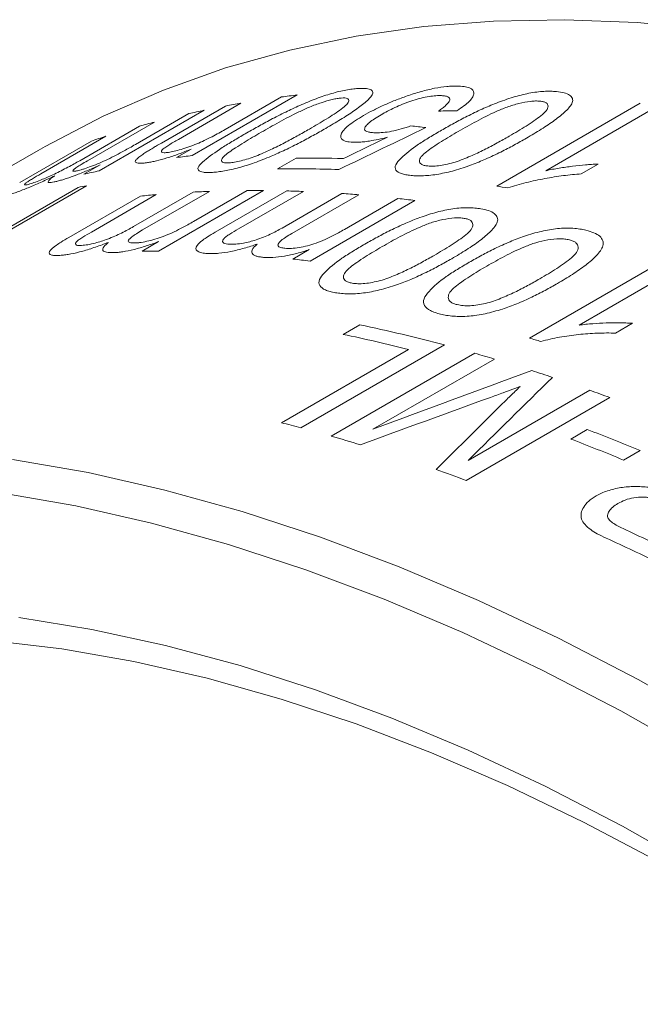
# Model space of a CAD drawing. Units: inches. Extents: x 0.1 to 10.9, y 0 to 8.5.
# Drawn here: x 9.4 to 9.6, y 7.8 to 8.2 of the extents above; entities that cross this region are included whole.
import ezdxf

# ---------------------------------------------------------------- set-up
doc = ezdxf.new("R2010")
doc.units = ezdxf.units.IN
doc.header["$MEASUREMENT"] = 0

msp = doc.modelspace()

# ---------------------------------------------------------------- linework, layer by layer
at = {"color": 7, "linetype": 'Continuous', "lineweight": 0}
for p, q in [((9.4938285403, 8.1665847814), (9.4524899901, 8.1427205443)), ((9.4654722762, 8.1530016978), (9.4876373541, 8.165797325)), ((9.4403540692, 8.1476419128), (9.4656467348, 8.1622430579)), ((9.4717076766, 8.1633431793), (9.4470269303, 8.1490952877)), ((9.5724487793, 8.1306461391), (9.6290173218, 8.1633024636)), ((9.6358412157, 8.1621990072), (9.5917603602, 8.1367516711)), ((9.4571494959, 8.1605415297), (9.4158109456, 8.1366772926)), ((9.4301251088, 8.147078014), (9.4511796665, 8.1592325514)), ((9.4081747277, 8.140687353), (9.4317562856, 8.1543006966)), ((9.4375966022, 8.1558942717), (9.4112274118, 8.1406716621)), ((9.41847749, 8.150309512), (9.3929128602, 8.1355513653)), ((9.384533271, 8.1321308533), (9.4127722149, 8.1484328486)), ((9.3918210177, 8.144766941), (9.1019072375, 7.9774032781)), ((9.4462988038, 8.1419330878), (9.4520667101, 8.1452628293)), ((9.4098411162, 8.1353683143), (9.4162889329, 8.1390905596)), ((9.4861411146, 8.1374842412), (9.4933934919, 8.1416709495)), ((9.6124401581, 8.1393618942), (9.6057543728, 8.1355022725)), ((9.4108254356, 8.1307964936), (9.3544495344, 8.0982513786)), ((9.3512371465, 8.0976258656), (9.4076130477, 8.1301709807)), ((9.4038398363, 8.1104418717), (9.4320787802, 8.126743867)), ((9.4383542013, 8.127319098), (9.4127895715, 8.1125609514)), ((9.4293328075, 8.1146979484), (9.4529143654, 8.128311292)), ((9.4592986551, 8.1285987496), (9.4329294647, 8.1133761401)), ((9.4805894058, 8.1289280959), (9.4392508555, 8.1050638588)), ((9.4530477338, 8.1167741464), (9.4741022915, 8.1289286838)), ((9.4614826126, 8.1124786169), (9.4897215565, 8.1287806122)), ((9.4962796006, 8.1285705214), (9.4707149708, 8.1138123748)), ((9.487889089, 8.1141428311), (9.5114706468, 8.1277561747)), ((9.5181208503, 8.1272582107), (9.4917516599, 8.1120356011)), ((9.5402527117, 8.1249968636), (9.4989141615, 8.1011326265)), ((9.5124620867, 8.1136276921), (9.5335166444, 8.1257822295)), ((9.4327637412, 8.1050644467), (9.4392115578, 8.108786692)), ((9.4921780941, 8.1019179924), (9.4986259108, 8.1056402377)), ((9.5853370501, 8.0707876092), (9.6419055926, 8.1034439337)), ((9.6489618033, 8.1013049949), (9.6048809478, 8.0758576587)), ((9.5119504219, 8.0722464486), (9.5184775614, 8.076014486)), ((9.6259605369, 8.0766084714), (9.6192747517, 8.0727488497)), ((9.4876140784, 8.0374062049), (9.5376554814, 8.0662944919)), ((9.5518742969, 8.0680663657), (9.4953057544, 8.0354100412)), ((9.5072345028, 8.0321215152), (9.5638030453, 8.0647778396)), ((9.5715473519, 8.0625186004), (9.5236816621, 8.0348863258)), ((9.5612501416, 8.022562611), (9.6091158314, 8.0501948855)), ((9.616960565, 8.0473403994), (9.5603920226, 8.0146840749)), ((9.6016121484, 8.0309871037), (9.608139288, 8.0347551412)), ((9.6289221412, 8.0264790592), (9.6223950017, 8.0227110218))]:
    msp.add_line(p, q, dxfattribs=at)
at = {"color": 7, "linetype": 'Continuous', "lineweight": 0, "flags": 128}
for points in [[(10.0283047244, 8.0347812031), (9.9969077929, 8.0562222878), (9.9654202806, 8.0762436435), (9.9338939214, 8.0948123752), (9.9023805129, 8.1118979746), (9.8709318316, 8.1274723699), (9.8395995476, 8.1415099726), (9.8084351398, 8.1539877188), (9.7774898112, 8.1648851078), (9.7468144049, 8.174184235), (9.7164593205, 8.1818698221), (9.6864744314, 8.1879292416), (9.6569090025, 8.192352538), (9.62781161, 8.1951324438), (9.5992300606, 8.1962643916), (9.5712113139, 8.1957465216), (9.5438014045, 8.1935796847), (9.5170453668, 8.1897674409), (9.4909871609, 8.1843160539), (9.4656696005, 8.1772344801), (9.4411342822, 8.1685343547), (9.4174215174, 8.1582299718), (9.3945702662, 8.1463382616), (9.3918210177, 8.144766941)], [(9.381722451, 8.0229822597), (9.411503727, 8.0177398249), (9.4416799118, 8.0108659098), (9.4722014261, 8.0023718079), (9.5030181232, 7.9922714753), (9.5340793712, 7.9805815066), (9.5653341367, 7.9673211085), (9.5967310682, 7.9525120678), (9.6282185805, 7.9361787157), (9.6597449397, 7.9183478878), (9.6912583482, 7.8990488801), (9.7227070295, 7.8783134009), (9.7540393135, 7.8561755185), (9.7852037213, 7.8326716054), (9.8161490499, 7.8078402784), (9.8468244562, 7.7817223354), (9.8771795406, 7.7543606881), (9.9071644297, 7.7258002915), (9.9367298585, 7.6960880704), (9.9658272511, 7.6652728419), (9.9944088005, 7.6334052352), (10.0224275472, 7.6005376087)], [(10.0119877066, 7.5912211311), (9.9842236757, 7.6237899609), (9.9559019586, 7.6553678621), (9.9270690878, 7.6859029522), (9.8977724357, 7.7153450622), (9.8680601364, 7.7436458188), (9.8379810073, 7.7707587239), (9.8075844684, 7.7966392311), (9.7769204609, 7.8212448187), (9.7460393659, 7.8445350599), (9.7149919209, 7.8664716888), (9.6838291367, 7.8870186636), (9.6526022137, 7.9061422258), (9.6213624577, 7.9238109552), (9.5901611956, 7.9399958223), (9.5590496908, 7.9546702354), (9.5280790595, 7.9678100845), (9.4973001864, 7.9793937807), (9.4667636412, 7.9894022921), (9.4365195951, 7.9978191748), (9.4066177393, 8.0046305999), (9.3771072022, 8.0098253761)], [(9.384222307, 7.9606739691), (9.4128913211, 7.9559570483), (9.441961797, 7.9496209694), (9.4713834084, 7.9416767013), (9.5011052209, 7.932137997), (9.5310757808, 7.9210213697), (9.5612432034, 7.9083460643), (9.5915552635, 7.8941340242), (9.6219594852, 7.878409853), (9.6524032333, 7.861200772), (9.682833804, 7.8425365735), (9.7131985165, 7.8224495686), (9.7434448037, 7.8009745314), (9.773520304, 7.7781486394), (9.803372951, 7.7540114083), (9.8329510642, 7.7286046241), (9.8622034387, 7.7019722706), (9.8910794331, 7.6741604533), (9.9195290577, 7.6452173195), (9.9475030611, 7.6151929752), (9.9749530151, 7.5841393981), (10.0018313988, 7.5521103474), (10.0280916807, 7.5191612716)], [(10.0116031153, 7.5365958414), (9.9851953045, 7.5686053852), (9.9582027147, 7.599660821), (9.9306727001, 7.629707667), (9.9026535578, 7.6586932109), (9.8741944428, 7.6865666022), (9.8453452822, 7.7132789415), (9.816156687, 7.7387833662), (9.7866798641, 7.7630351329), (9.7569665258, 7.7859916958), (9.7270687993, 7.8076127812), (9.6970391356, 7.8278604585), (9.6669302167, 7.8466992064), (9.6367948641, 7.8640959752), (9.6066859452, 7.8800202451), (9.5766562815, 7.8944440796), (9.546758555, 7.9073421743), (9.5170452167, 7.9186919016), (9.4875683938, 7.9284733502), (9.4583797986, 7.9366693601), (9.429530638, 7.9432655528), (9.401071523, 7.9482503563), (9.3730523807, 7.9516150255)]]:
    msp.add_lwpolyline(points, dxfattribs=at)
at = {"color": 7, "linetype": 'Continuous', "lineweight": 0}
for centre, radius, start, end in [((9.544893647, 7.740365649), 0.4292672757081211, 96.832013994, 97.66503755), ((9.5423892902, 7.7566882494), 0.4127518897573866, 99.8602020635, 100.7153012361), ((9.5405001665, 7.7661381903), 0.4031145351968171, 101.9329408036, 102.8016150236), ((9.5378033803, 7.7771460806), 0.3917800284331148, 104.8193976141, 105.7047464554), ((9.5351603444, 7.7859693721), 0.382568459249597, 107.7580812528, 108.6575854988), ((9.5035550967, 7.7165014119), 0.4292672756551972, 96.832013994, 97.66503755), ((9.499437787, 7.6562014126), 0.4855071624491346, 88.501067284, 90.7133191289), ((9.4991616163, 7.7422739532), 0.4031145351719535, 101.9329408035, 102.8016150236), ((9.4921790876, 7.6491881476), 0.4883334231293174, 87.8800288021, 90.7084487048), ((9.4874313028, 7.7288174384), 0.4092134158961857, 100.7895833261, 101.247812677), ((9.4830136233, 7.5559453925), 0.5816180836290855, 80.7165991409, 81.1545583385), ((9.4755533902, 7.6869804206), 0.4419071514770238, 94.8288011036, 95.6458632152), ((9.4768374697, 7.6680308457), 0.4609017293865021, 92.1808178967, 92.9752744214), ((9.4773021639, 7.6468744082), 0.4820648958037919, 89.6092921389, 90.380323347), ((9.4770292065, 7.6301245319), 0.4988175839950167, 87.7882890775, 88.5419588129), ((9.4756902828, 7.6052620323), 0.5237178279420306, 85.3529175915, 86.0825049025), ((9.4731038339, 7.5783425425), 0.550763033080071, 82.9970916264, 83.7025947169), ((9.4359636137, 7.6230101711), 0.4820648958517453, 89.6092921389, 90.380323347), ((9.4317652836, 7.5544783054), 0.5507630330435305, 82.9970916264, 83.702594717), ((9.3856261803, 7.4436562067), 0.6461628919457347, 75.0909666716, 78.1353489436), ((9.380359858, 7.4454557315), 0.64045505659308, 75.7827181579, 78.1433277859), ((9.38411484, 7.3942775595), 0.7058018314361187, 73.0503846926, 73.4353340818), ((9.3726173047, 7.3950213224), 0.6965097126404771, 73.4046932278, 74.0683086502), ((9.3616930753, 7.3597874633), 0.733399725866236, 71.4999825516, 72.1702979815), ((9.3491316996, 7.3234965775), 0.7718044957616182, 69.6950632036, 70.3147842549), ((9.3242316431, 7.3920392659), 0.6657269005534252, 75.1094495573, 75.7933673686), ((9.3186810101, 7.2776361058), 0.8105648206008166, 67.4960670609, 69.0773741589), ((9.315199217, 7.3594422232), 0.6995534152385623, 73.0802141283, 74.0671097401), ((9.3121538706, 7.2738680683), 0.8105648205980045, 67.4960670608, 69.0773741589), ((9.2937283111, 7.294033462), 0.7684053884181683, 69.6939189466, 70.6288895013), ((9.2528987807, 7.1834858262), 0.8921823802610734, 64.6287348512, 65.3887807878), ((9.2442035482, 7.1750120238), 0.8973633954241699, 64.0693481884, 65.557314096)]:
    msp.add_arc(centre, radius, start, end, dxfattribs=at)
for points, knots in [([(9.473405057906584, 8.151309108865776), (9.475024636506026, 8.152234839133984), (9.478263608535915, 8.154086193830189), (9.483532083416529, 8.156944405723422), (9.489020274796513, 8.15975006044512), (9.494996887899195, 8.162554570305131), (9.501149806337375, 8.165115888387595), (9.507558727468318, 8.167311877008553), (9.512279603259332, 8.168443910804726), (9.515602617268154, 8.168981913885979), (9.517041344504387, 8.169100578469383), (9.517760787757378, 8.169159917329278)], [0, 0, 0, 0, 0.1252094946983258, 0.2504046739963162, 0.383328973637783, 0.5006376999516825, 0.6312680262740151, 0.7501982147432817, 0.874850603123659, 0.9374183744277258, 1, 1, 1, 1]), ([(9.517760787757378, 8.169159917329278), (9.518746529619039, 8.16919711831728), (9.520717211692658, 8.169271490039764), (9.52277379796473, 8.168876966753848), (9.523563438903553, 8.168132090326038), (9.52368143894557, 8.167338679726386), (9.523490666570305, 8.166856553542965), (9.523395261578397, 8.166615442928473)], [0, 0, 0, 0, 0.2501121538982733, 0.5000209053225355, 0.7497559520083977, 0.8748533096535195, 1, 1, 1, 1]), ([(9.53711468419378, 8.166190581651422), (9.538037699619524, 8.166503446358394), (9.539883282128816, 8.167129023802557), (9.543566510533015, 8.168225118646317), (9.548059132220631, 8.169312280670352), (9.552074448485781, 8.169902443388443), (9.554934209071392, 8.170113625137315), (9.556203979050629, 8.170111632489618), (9.556838983783182, 8.170110635977858)], [0, 0, 0, 0, 0.125164323424165, 0.2502678499793805, 0.4999977268183807, 0.7497087214711939, 0.8748307575535563, 1, 1, 1, 1]), ([(9.556838983783182, 8.170110635977858), (9.557786387654799, 8.17006856783433), (9.559680707532923, 8.169984453210246), (9.56253999264952, 8.169303679059283), (9.563793920997082, 8.167867299244193), (9.563153632093053, 8.165859537053333), (9.561808843908054, 8.164141572793957), (9.55965442161621, 8.162285513912593), (9.557738207342158, 8.161015203238671), (9.556780034454388, 8.16038000431375)], [0, 0, 0, 0, 0.1252473964946499, 0.2504302969101856, 0.4993057413268507, 0.6244083469248103, 0.7495630757481847, 0.8747729446731841, 1, 1, 1, 1]), ([(9.511233648238735, 8.165391879890095), (9.510704949353245, 8.165342660211044), (9.50964805763347, 8.16524426796421), (9.507033470546364, 8.164707529076422), (9.503305168616539, 8.163609564535651), (9.498674995418794, 8.161875570697669), (9.492996588281523, 8.159231813477822), (9.486634587829858, 8.155877074419669), (9.4819788462413, 8.153220790813439), (9.47964974965488, 8.15189194964772)], [0, 0, 0, 0, 0.0625718620266113, 0.1250838325594725, 0.2496292595893088, 0.3743667264462969, 0.4993490079196499, 0.7495426895023146, 1, 1, 1, 1]), ([(9.498652136824688, 8.15315666594186), (9.500917788623898, 8.154481716883494), (9.505446686325685, 8.157130411694586), (9.510495524818465, 8.160396430708374), (9.513603711907887, 8.162874717528968), (9.51438445684469, 8.164342628810642), (9.513931441679338, 8.165177533448652), (9.512654984483198, 8.165441620011121), (9.511707545734644, 8.165408464086054), (9.511233648238735, 8.165391879890095)], [0, 0, 0, 0, 0.2504464664184496, 0.5006269836253777, 0.6256171862413071, 0.7503617214490071, 0.8749138878876749, 0.9374334273388291, 1, 1, 1, 1]), ([(9.523395261578397, 8.166615442928473), (9.523058247874372, 8.166153261905942), (9.522384161709589, 8.165228819281822), (9.520077131664411, 8.163134736615529), (9.516360138434415, 8.160356532403357), (9.511023764830822, 8.156906397289394), (9.507057403941083, 8.154580169697995), (9.505073867627154, 8.153416847188955)], [0, 0, 0, 0, 0.1249981962352792, 0.2500181853098276, 0.4998430509921701, 0.7498766505114256, 1, 1, 1, 1]), ([(9.520003358511687, 8.158482964440323), (9.521227883990644, 8.15916760212065), (9.523676520116574, 8.160536645546884), (9.527877624371428, 8.162557577201536), (9.53163557689602, 8.164155448933133), (9.534742863599098, 8.165357355614706), (9.53632402449148, 8.165912821077281), (9.53711468419378, 8.166190581651422)], [0, 0, 0, 0, 0.2500254403219302, 0.4999661796302622, 0.7498412451501832, 0.874908083301311, 1, 1, 1, 1]), ([(9.550271068809103, 8.166343276560216), (9.549497185810672, 8.166333240358595), (9.547950001481839, 8.16631317549879), (9.545115396461032, 8.165917679391976), (9.541947428352328, 8.16520394836176), (9.537529676657439, 8.16384602246493), (9.533189126668118, 8.162082520106985), (9.529421661358386, 8.160223408763589), (9.527737649022137, 8.159277215858149), (9.526895564837867, 8.158804075570641)], [0, 0, 0, 0, 0.1251970014422687, 0.2502999019765775, 0.3727610839042947, 0.5003498491040586, 0.7494545984458048, 0.8747156920712542, 1, 1, 1, 1]), ([(9.549474903495586, 8.1602379680188), (9.550029549724595, 8.160623227187147), (9.551138579718678, 8.16139356321549), (9.552959691420776, 8.162892279760465), (9.554080959738302, 8.164300202704545), (9.55400755136121, 8.165373507725729), (9.553267837192639, 8.165934254997959), (9.552004300757597, 8.166266291875937), (9.55084893966631, 8.16631760936343), (9.550271068809103, 8.166343276560216)], [0, 0, 0, 0, 0.1252774937451233, 0.2504957049743245, 0.4995727217352255, 0.624099007810004, 0.7496548526518284, 0.8747861893684127, 1, 1, 1, 1]), ([(9.550719081616279, 8.1527024649702), (9.552339816605238, 8.153624938000885), (9.555581101281952, 8.155469778594444), (9.560872481595206, 8.158263431938254), (9.566405808487612, 8.160941684956782), (9.57246208154326, 8.163520661400185), (9.57873558896343, 8.165739000778968), (9.585323572464192, 8.167421816290755), (9.590228484140532, 8.168020763056306), (9.593706946147151, 8.168104387050125), (9.595224125651743, 8.167991922179741), (9.595982799381318, 8.167935683519515)], [0, 0, 0, 0, 0.1252094946983448, 0.2504046739963544, 0.383328973648984, 0.5006376999519581, 0.6312680262846038, 0.750198214743245, 0.8748506031236384, 0.9374183744277133, 1, 1, 1, 1]), ([(9.595982799381318, 8.167935683519515), (9.597026428197378, 8.167801562547098), (9.599112837103519, 8.167533429675482), (9.601336102996068, 8.166639628222146), (9.602249533627399, 8.165520864581785), (9.602455036816647, 8.164461648682), (9.602301640457178, 8.163865511715105), (9.60222492715729, 8.163567384470925)], [0, 0, 0, 0, 0.2501121538982716, 0.5000209053225333, 0.7497559520083971, 0.8748533096535248, 1, 1, 1, 1]), ([(9.589455659862672, 8.164167646080333), (9.588898790004315, 8.164201464235482), (9.587785583303026, 8.164269068176278), (9.585062271811744, 8.16405098713184), (9.581214070099282, 8.163302266607028), (9.576475000517334, 8.161883255061337), (9.570722147045803, 8.159453932973287), (9.564322465800519, 8.156207362665917), (9.559662998141528, 8.153561772579835), (9.55733203753887, 8.152238280989641)], [0, 0, 0, 0, 0.0625718620266072, 0.1250838325594701, 0.2496292595893095, 0.3743667264462989, 0.4993490079196489, 0.7495426895023152, 1, 1, 1, 1]), ([(9.577398571540806, 8.150362106447156), (9.579662485737156, 8.151692436839632), (9.584187910078384, 8.154351684946164), (9.58920103805413, 8.157726155792217), (9.592239087820777, 8.160416715127967), (9.592914296389928, 8.162202613674108), (9.592345327040997, 8.163384381315096), (9.590961206226737, 8.163968505872658), (9.589957634433917, 8.164101249373628), (9.589455659862672, 8.164167646080333)], [0, 0, 0, 0, 0.2504464664184479, 0.5006269836253762, 0.6256171862413074, 0.7503617214490086, 0.8749138878876697, 0.9374334273388313, 1, 1, 1, 1]), ([(9.60222492715729, 8.163567384470925), (9.60191463895983, 8.163023486805994), (9.601294008467642, 8.161935596650167), (9.599062016342309, 8.159610789756604), (9.595406656805581, 8.156642324773188), (9.59010598309848, 8.153081606711407), (9.586143142466724, 8.150744467786103), (9.584161366597629, 8.149575688631124)], [0, 0, 0, 0, 0.1249981962352785, 0.2500181853098268, 0.4998430509921679, 0.7498766505114246, 1, 1, 1, 1]), ([(9.516526909684345, 8.147948741829952), (9.516024596937601, 8.147963558642438), (9.515020173270385, 8.147993186314107), (9.51331974401421, 8.148208061820904), (9.511098381062567, 8.14892933514303), (9.510703672573268, 8.150604365277557), (9.512046339459769, 8.152733179812348), (9.513984288762597, 8.154550328186668), (9.516669075169867, 8.156490852536617), (9.518891761144305, 8.157818825817214), (9.520003358511687, 8.158482964440323)], [0, 0, 0, 0, 0.0626631227622006, 0.1253010678552175, 0.2503942881653872, 0.4992765565483039, 0.6245124185333977, 0.7495575867239944, 0.8747501309314762, 1, 1, 1, 1]), ([(9.526895564837867, 8.158804075570641), (9.526020713591931, 8.158282243020649), (9.524271463289107, 8.157238847643049), (9.522155708851125, 8.155704424592134), (9.520755107001007, 8.154287798354337), (9.52013771554297, 8.152871827457178), (9.521228100900295, 8.152083333205578), (9.52308917109825, 8.1517547885222), (9.524267687857803, 8.151711804162828), (9.524857167624388, 8.15169030390844)], [0, 0, 0, 0, 0.1431629159790113, 0.286251834574603, 0.4291627725285958, 0.5719568474698262, 0.7852333652934207, 0.8925763382905599, 0.9999999999999999, 0.9999999999999999, 0.9999999999999999, 0.9999999999999999]), ([(9.524857167624388, 8.15169030390844), (9.525757802722223, 8.151698536782657), (9.527556916814396, 8.151714982821746), (9.531002967476917, 8.152217648050568), (9.53417685322581, 8.15299376314997), (9.536750428302598, 8.153743680892768), (9.5380268280131, 8.154180824444975), (9.53866515635006, 8.154399440223713)], [0, 0, 0, 0, 0.2501600746970125, 0.4997212708768941, 0.7496198846855795, 0.874784739214755, 1, 1, 1, 1]), ([(9.443138836162145, 8.143978729113483), (9.443867198037065, 8.144109508536047), (9.44532353156198, 8.144370997315194), (9.448083761158015, 8.14511689172297), (9.45111947353594, 8.146103445685762), (9.454265720176256, 8.147279358151682), (9.457385104691623, 8.14868827700291), (9.460258077524585, 8.150121926781848), (9.463006237273923, 8.151591486574887), (9.464650182378145, 8.152531581184022), (9.465472276170704, 8.15300169782028)], [0, 0, 0, 0, 0.1250164855985349, 0.249965992748107, 0.3749399416369525, 0.4996126589126554, 0.6148649376668192, 0.7496228305414462, 0.874792950031198, 1, 1, 1, 1]), ([(9.46046700753816, 8.136084922029793), (9.45979216493237, 8.136051508499909), (9.458442891214494, 8.135984701814454), (9.456303237876726, 8.136130048413563), (9.454593644167085, 8.136759258851999), (9.454759674011411, 8.138385540805222), (9.457932566680945, 8.141449420438317), (9.4627288444185, 8.144905630211367), (9.468652211168276, 8.148541870271368), (9.471820678742816, 8.150386639572833), (9.473405057906584, 8.151309108865776)], [0, 0, 0, 0, 0.0626310590473289, 0.1252239280246696, 0.250045843302762, 0.3746204791019425, 0.4996116293767707, 0.7494432638969613, 0.8747101358354911, 1, 1, 1, 1]), ([(9.505073867627154, 8.153416847188955), (9.503453864418253, 8.152491648311392), (9.500214120980353, 8.150641400746526), (9.494908920403848, 8.147802962735131), (9.489409368363177, 8.145043929359732), (9.48338396759959, 8.142316981317434), (9.477189383617905, 8.13986658361896), (9.471809093798734, 8.138161055440692), (9.467899569414252, 8.137175535952629), (9.46515430517565, 8.136641959206097), (9.462627098937054, 8.136256308170672), (9.46118710153101, 8.136142055783749), (9.46046700753816, 8.136084922029793)], [0, 0, 0, 0, 0.125151932870174, 0.2502835494576857, 0.3838490249433198, 0.5004249589577646, 0.6316909228047156, 0.7498767247057408, 0.8123958244715821, 0.8749120167803984, 0.9374477308667571, 1, 1, 1, 1]), ([(9.47964974965488, 8.15189194964772), (9.477376856214804, 8.150564460458966), (9.473865775498648, 8.148513804845576), (9.469728453779899, 8.145906224779425), (9.466920916112635, 8.144000853157614), (9.464695503315815, 8.142239226080873), (9.463831571642991, 8.140806514828501), (9.464318455293157, 8.140025646949177), (9.465634026886946, 8.13980184784412), (9.466586887407914, 8.139838989905988), (9.467063430821593, 8.13985756534758)], [0, 0, 0, 0, 0.2504089787798933, 0.3868224180876267, 0.5007925876291449, 0.6257359606018119, 0.7504625586280251, 0.8749216804690256, 0.9374459870515619, 1, 1, 1, 1]), ([(9.477528783819723, 8.142484298815281), (9.478549175620332, 8.14289424535126), (9.480590651361833, 8.143714416493376), (9.484409547963642, 8.1454838104443), (9.488888008393443, 8.14773248896974), (9.493912057029867, 8.150448069168306), (9.49707200531864, 8.152253740403825), (9.498652136824688, 8.15315666594186)], [0, 0, 0, 0, 0.1249203065853061, 0.2499253476584972, 0.4998213427851086, 0.7498857630912027, 1, 1, 1, 1]), ([(9.529389698457623, 8.149926395909876), (9.528181909218052, 8.149634929402202), (9.525766789010662, 8.14905210697806), (9.522544371033812, 8.148448132274128), (9.52001316392913, 8.148121030014707), (9.518054909963787, 8.147955835646691), (9.517036251915828, 8.147951106476409), (9.516526909684345, 8.147948741829952)], [0, 0, 0, 0, 0.2500264305438151, 0.4999579935017335, 0.6999160723307162, 0.8499541454005074, 1, 1, 1, 1]), ([(9.538689019162101, 8.134860688220032), (9.53797492670837, 8.134942909534955), (9.536547177227698, 8.135107302029327), (9.534252043328072, 8.135707113520336), (9.532355817311403, 8.136876978172005), (9.532339386426498, 8.139025946142297), (9.535362228839045, 8.142516537069518), (9.540072909161292, 8.146214323054147), (9.545969176008303, 8.149926942391682), (9.549135682889261, 8.1517772341803), (9.550719081616279, 8.1527024649702)], [0, 0, 0, 0, 0.0626310590473281, 0.1252239280246675, 0.2500458433027622, 0.3746204791019471, 0.4996116293767719, 0.7494432638969581, 0.8747101358354892, 1, 1, 1, 1]), ([(9.55733203753887, 8.152238280989641), (9.555060971155898, 8.15090555189005), (9.551552712809173, 8.148846801858518), (9.547441336012177, 8.146164716462755), (9.544667346991469, 8.144162857973054), (9.542497888653374, 8.142240040093212), (9.541742242565892, 8.140494078580884), (9.542349862068024, 8.139361501774617), (9.543775290727224, 8.138815665834334), (9.544784564918983, 8.138686485509218), (9.54528932186724, 8.13862188000636)], [0, 0, 0, 0, 0.2504089787798916, 0.3868224180877121, 0.50079258762914, 0.6257359606018117, 0.7504625586280224, 0.8749216804690279, 0.937445987051566, 1, 1, 1, 1]), ([(9.556118961251535, 8.140162429285462), (9.55715790536565, 8.140516441088398), (9.559236498318352, 8.141224704823433), (9.56310003713757, 8.142859004033989), (9.56761286100595, 8.145003493823165), (9.57265567024078, 8.14766208204424), (9.575817499470578, 8.149462038555724), (9.577398571540806, 8.150362106447156)], [0, 0, 0, 0, 0.1249203065853074, 0.2499253476585016, 0.499821342785111, 0.7498857630912037, 1, 1, 1, 1]), ([(9.407700455254892, 8.136827319927232), (9.4080494373017, 8.136917995488146), (9.40874715375345, 8.1370992822655), (9.410401794332314, 8.137614477519024), (9.412765502922392, 8.138448606872938), (9.415916731474272, 8.13971177473871), (9.419303195360603, 8.141241246800277), (9.422610253879151, 8.142900966112578), (9.425425855694774, 8.144421771135473), (9.42792733761967, 8.145814580516552), (9.42935419186057, 8.146634836677272), (9.430125108846495, 8.147078013975264)], [0, 0, 0, 0, 0.0625970617098215, 0.1251497037904029, 0.2500363750336693, 0.3752748441819861, 0.4995205038006588, 0.6423186562675943, 0.7853466580359547, 0.8840246588178515, 1, 1, 1, 1]), ([(9.43388923658087, 8.143788801818712), (9.434327250116585, 8.14406555880132), (9.43530989633134, 8.144686439617072), (9.43684509110014, 8.14559620448146), (9.438571300461762, 8.14660546691694), (9.43969185870131, 8.147256924385022), (9.440354069189164, 8.14764191282429)], [0, 0, 0, 0, 0.222853197053487, 0.4999522450209998, 0.704489373165388, 1, 1, 1, 1]), ([(9.447026930290319, 8.149095287720462), (9.445739834406686, 8.148342716459688), (9.443809219246097, 8.14721387632901), (9.441628434144135, 8.145791908286974), (9.440293704876185, 8.144684555845998), (9.440219328950343, 8.143981159463255), (9.441272908897377, 8.143737793904249), (9.442516539740387, 8.143898375971421), (9.443138836162145, 8.143978729113483)], [0, 0, 0, 0, 0.2506461206024386, 0.375963598773749, 0.5009102877131179, 0.6997866371423962, 0.8497772047703123, 1, 1, 1, 1]), ([(9.584161366597629, 8.149575688631124), (9.582540398613006, 8.148653480961137), (9.579298725780278, 8.146809215325856), (9.573971868628119, 8.144037863935448), (9.568431993791853, 8.141403546817003), (9.562333095416369, 8.138903159639055), (9.55602704838653, 8.136794699074725), (9.550505034354565, 8.13552028350752), (9.546464008193869, 8.134931454177249), (9.543608244427286, 8.134729180990652), (9.54096646008303, 8.134685073400798), (9.53944823311345, 8.134802144782261), (9.538689019162101, 8.134860688220032)], [0, 0, 0, 0, 0.1251519328701916, 0.2502835494577214, 0.3838490249498413, 0.5004249589581675, 0.631690922815011, 0.7498767247057029, 0.8123958244715491, 0.8749120167803767, 0.9374477308667468, 1, 1, 1, 1]), ([(9.434910633325158, 8.139940992005236), (9.434297273884523, 8.139851171490049), (9.43307077222544, 8.13967156226975), (9.431659210328322, 8.139624680950714), (9.4306338953103, 8.139758505239787), (9.43004309504336, 8.140085531821477), (9.43003509187326, 8.140661178596604), (9.430805715517451, 8.141536898658526), (9.432121857932353, 8.142598103398827), (9.43330003569352, 8.143391852038794), (9.43388923658087, 8.143788801818712)], [0, 0, 0, 0, 0.1250958136114959, 0.2501473243477509, 0.37620911649753, 0.5002369028913253, 0.6239285548582713, 0.7499207461731489, 0.8749365986024751, 1, 1, 1, 1]), ([(9.452066710110708, 8.145262829260293), (9.45125842075034, 8.144932554640278), (9.449642319283672, 8.144272200410741), (9.44640491600063, 8.143038240464236), (9.442443211246518, 8.14169573917209), (9.438954693652793, 8.140752314330205), (9.436521657219124, 8.140219046419066), (9.435447725920202, 8.140033691416614), (9.434910633325158, 8.139940992005236)], [0, 0, 0, 0, 0.1251794537977943, 0.250284995446805, 0.4999536577902533, 0.7496934929361962, 0.8748171586298837, 1, 1, 1, 1]), ([(9.467063430821593, 8.13985756534758), (9.46774612257051, 8.13992286814051), (9.469111168823778, 8.140053441467282), (9.47172958561872, 8.14062203638149), (9.474594108950141, 8.141438911109063), (9.47655029189354, 8.14213574114681), (9.477528783819723, 8.142484298815281)], [0, 0, 0, 0, 0.2499764207202774, 0.4998293549776472, 0.7498122864635952, 1, 1, 1, 1]), ([(9.388507404721413, 8.131531022828106), (9.389217983880144, 8.131758945453258), (9.390638315153783, 8.132214525424176), (9.393908515571315, 8.133488175166047), (9.398472634367101, 8.135484673749989), (9.402761217696511, 8.137671273217002), (9.405955991126927, 8.13941768933007), (9.407435033001438, 8.14026406547682), (9.408174727686458, 8.140687352976698)], [0, 0, 0, 0, 0.1431483331898627, 0.2861300558850344, 0.4997986267800935, 0.7490771388913494, 0.8745090927370438, 1, 1, 1, 1]), ([(9.416288932887701, 8.139090559611999), (9.415513804211624, 8.138733488905958), (9.413963896299196, 8.138019508466746), (9.410833906354537, 8.136656638209699), (9.406966779639973, 8.135076047418131), (9.40341984557339, 8.133791252079858), (9.401019637761307, 8.133044523315586), (9.399992798885759, 8.132770676694374), (9.39947918193257, 8.132633700708583)], [0, 0, 0, 0, 0.125197155896829, 0.250337871023275, 0.5001340654709803, 0.7497012951317881, 0.8748025018892689, 1, 1, 1, 1]), ([(9.411227411841379, 8.140671662137022), (9.410387476646498, 8.140179580830711), (9.408840258882146, 8.139273133591367), (9.40701382629047, 8.138111315415719), (9.405818767286668, 8.137240678481417), (9.405321346935201, 8.136678684028258), (9.405564135088817, 8.136476238711628), (9.40635237268658, 8.136518288686814), (9.407194960105825, 8.136711441422003), (9.407700455254892, 8.136827319927232)], [0, 0, 0, 0, 0.1962429597041052, 0.3614928809197653, 0.5004684503042436, 0.6266180396394012, 0.7498473153958227, 0.8499254015606215, 1, 1, 1, 1]), ([(9.54528932186724, 8.138621880006362), (9.546007879504534, 8.13858112008547), (9.54744463981708, 8.138499620378782), (9.55016387876227, 8.138767846926752), (9.553116740189205, 8.139320292831737), (9.55511794778304, 8.139881640524411), (9.556118961251535, 8.140162429285462)], [0, 0, 0, 0, 0.2499764207202753, 0.4998293549776601, 0.7498122864636033, 1, 1, 1, 1]), ([(9.591760360224102, 8.136751671068057), (9.592651777498858, 8.136937053718352), (9.594434561421053, 8.13730780849029), (9.597970922127182, 8.137911396124483), (9.602335296728796, 8.138523354685628), (9.606568406596072, 8.138977224713951), (9.609930889561385, 8.139242724973876), (9.61156959284248, 8.13932054961664), (9.612440158077078, 8.139361894153607)], [0, 0, 0, 0, 0.1250131719674725, 0.2500192439134674, 0.4999856528643852, 0.7500043584872776, 0.8671891874433965, 1, 1, 1, 1]), ([(9.398274055827226, 8.134701206733691), (9.39745399159242, 8.134312255785469), (9.395814200034124, 8.133534513683799), (9.392522708349384, 8.13202224879623), (9.38844256858051, 8.130233618494946), (9.384719370365968, 8.128751381951664), (9.382201649826536, 8.127853124746318), (9.381130007988679, 8.127510548510038), (9.380593992085927, 8.127339198060602)], [0, 0, 0, 0, 0.1252111800123809, 0.2503709188547523, 0.5001800844950582, 0.7497098314791325, 0.874809375772937, 1, 1, 1, 1]), ([(9.392912860185694, 8.135551365325295), (9.391755826161587, 8.134879630911684), (9.390020450156792, 8.133872130908493), (9.387960786266692, 8.132615542826558), (9.386725932807451, 8.131770995524123), (9.386259209618204, 8.131237320749896), (9.386567779850575, 8.131081646158691), (9.387369383082119, 8.131200623604302), (9.388127909494708, 8.131420844845536), (9.388507404721413, 8.131531022828106)], [0, 0, 0, 0, 0.2504938292205832, 0.3757028501511429, 0.5005307050945883, 0.6429117438464568, 0.785534875038278, 0.8927018362619372, 1, 1, 1, 1]), ([(9.39947918193257, 8.132633700708583), (9.399006620759907, 8.132518914493923), (9.398061860571879, 8.132289430033461), (9.396560213988511, 8.132033331581155), (9.395487722568346, 8.132124143371351), (9.395928792640891, 8.132909451431644), (9.397053771841986, 8.133850962742335), (9.397867163544445, 8.134417700826257), (9.398274055827226, 8.134701206733691)], [0, 0, 0, 0, 0.1253429328899692, 0.2505898065604549, 0.5000565154177842, 0.7494697823308851, 0.8746743889016471, 1, 1, 1, 1]), ([(9.605754372806242, 8.135502272471111), (9.604593073651724, 8.135408258442736), (9.60227066781811, 8.135220245968009), (9.597524401996274, 8.134678346517806), (9.59144850559816, 8.133719979744003), (9.58529833534885, 8.132394110504112), (9.580397186829185, 8.13111450688485), (9.578025045605212, 8.130335307945135), (9.576839038533432, 8.129945729346911)], [0, 0, 0, 0, 0.1250710524897519, 0.2501213755201631, 0.5000714595751171, 0.7499678126074895, 0.8749906036692482, 1, 1, 1, 1]), ([(9.52055436545286, 8.10782223311994), (9.5221755865506, 8.108743067407326), (9.5254178433893, 8.110584630701652), (9.530718850933056, 8.11334580497359), (9.53627114152974, 8.115959966938133), (9.54236085873504, 8.118425500685138), (9.54868493627997, 8.120471356570981), (9.555347868665082, 8.121896181638633), (9.560329603161868, 8.122227247369088), (9.563872803883129, 8.122082628406146), (9.565422589556045, 8.121854100880334), (9.566197568174564, 8.12173982446822)], [0, 0, 0, 0, 0.1252094946982982, 0.2504046739962605, 0.3833289736378032, 0.5006376999515685, 0.6312680262767699, 0.7501982147433404, 0.8748506031236841, 0.9374183744277386, 1, 1, 1, 1]), ([(9.566197568174564, 8.12173982446822), (9.56726522720101, 8.121519689637639), (9.569399676985475, 8.12107959900004), (9.571691916129383, 8.11993525358665), (9.572656458663872, 8.118628931695199), (9.572898035646254, 8.117436406888324), (9.572760030379023, 8.116783099842163), (9.57269101414234, 8.11645638192314)], [0, 0, 0, 0, 0.2501121538982759, 0.5000209053225467, 0.7497559520083901, 0.8748533096535157, 1, 1, 1, 1]), ([(9.408928935425275, 8.107278367005145), (9.409703499680264, 8.107356716595909), (9.411251726674095, 8.107513324586265), (9.414730010514543, 8.108297319131598), (9.419503761936449, 8.109797562134503), (9.42388453601795, 8.111764646385874), (9.42711052372966, 8.113436740218802), (9.42859193025842, 8.114277479835597), (9.42933280754835, 8.114697948408358)], [0, 0, 0, 0, 0.1431483331898696, 0.2861300558850378, 0.4997986267800827, 0.7490771388913475, 0.8745090927370396, 0.9999999999999999, 0.9999999999999999, 0.9999999999999999, 0.9999999999999999]), ([(9.429916831650365, 8.108277634802223), (9.430296144878085, 8.108293721410439), (9.431054502168283, 8.108325883211622), (9.432827780665107, 8.108548321010034), (9.435332084485918, 8.109034154085434), (9.43862752098212, 8.109938267795174), (9.442122518154683, 8.11119644541637), (9.445492463681935, 8.112698536636964), (9.448334311533173, 8.114153476954073), (9.450848633723549, 8.115514050141313), (9.452276350679027, 8.1163321396794), (9.4530477337822, 8.11677414636997)], [0, 0, 0, 0, 0.0625970617097928, 0.1251497037903351, 0.250036375033529, 0.3752748441858036, 0.4995205038009202, 0.6423186562677784, 0.7853466580360627, 0.8840246588129695, 1, 1, 1, 1]), ([(9.559670428655918, 8.117971787029036), (9.559101852011041, 8.118047302101196), (9.557965242942021, 8.118198259965254), (9.555196682818005, 8.118140228745572), (9.551298501964618, 8.117566965576746), (9.546513958741418, 8.116306245020482), (9.54072998443912, 8.113984704069184), (9.534314538005404, 8.110792510217633), (9.529653511302222, 8.10815229582544), (9.52732177076699, 8.106831493497538)], [0, 0, 0, 0, 0.0625718620266092, 0.1250838325594683, 0.2496292595893062, 0.374366726446291, 0.4993490079196415, 0.7495426895023108, 1, 1, 1, 1]), ([(9.547830370660819, 8.103378227304384), (9.55009356856191, 8.104711205467341), (9.55461756107326, 8.107375746303164), (9.559615966225486, 8.110804609322283), (9.56262507270462, 8.113601645088819), (9.563256677823665, 8.115547075588015), (9.562639708514935, 8.116902912982024), (9.5612109453422, 8.117647686844128), (9.560184062922886, 8.11786372655661), (9.559670428655918, 8.117971787029036)], [0, 0, 0, 0, 0.2504464664184511, 0.5006269836253819, 0.6256171862413132, 0.7503617214490066, 0.8749138878876689, 0.9374334273388325, 1, 1, 1, 1]), ([(9.57269101414234, 8.11645638192314), (9.572391724139958, 8.115871511787104), (9.57179309195541, 8.114701669545713), (9.569591932539053, 8.112261203978777), (9.56596187039566, 8.109197379012647), (9.560675835715546, 8.105581243538818), (9.556714438333476, 8.103238636660095), (9.554733384218714, 8.102067123037813)], [0, 0, 0, 0, 0.1249981962352807, 0.2500181853098263, 0.4998430509921669, 0.7498766505114233, 0.9999999999999999, 0.9999999999999999, 0.9999999999999999, 0.9999999999999999]), ([(9.412789571501095, 8.112560951379171), (9.411633999903204, 8.111885854824159), (9.409900817316501, 8.110873312117478), (9.407867093023599, 8.109557044097732), (9.406682581648559, 8.108596590725227), (9.406315756589803, 8.107832469895355), (9.406748040727017, 8.107390417041417), (9.407674715965443, 8.107218919004483), (9.408510691798078, 8.107258542924733), (9.408928935425275, 8.107278367005145)], [0, 0, 0, 0, 0.2504938292205847, 0.3757028501511502, 0.5005307050946084, 0.642911743846464, 0.7855348750382862, 0.8927018362619287, 1, 1, 1, 1]), ([(9.432929464671563, 8.113376140064583), (9.432091651597728, 8.112878923942988), (9.430548342924698, 8.111963018024598), (9.428753504827263, 8.110724707953391), (9.427611288488356, 8.109725978064603), (9.427193525438854, 8.10897053115113), (9.427534291650346, 8.10852945196908), (9.428439111487151, 8.108286749781982), (9.429362725847248, 8.108281052677478), (9.429916831650365, 8.108277634802223)], [0, 0, 0, 0, 0.1962429597036545, 0.361492880919316, 0.5004684503043058, 0.6266180396386554, 0.7498473153958293, 0.849925401560628, 1, 1, 1, 1]), ([(9.45900890622302, 8.104079735650846), (9.458233147251585, 8.104137132399815), (9.456682411471528, 8.104251868027198), (9.454364261891982, 8.104852312151325), (9.453321854386463, 8.106417934887059), (9.455791134221542, 8.108802689998324), (9.458706840340675, 8.11082996611953), (9.460441727028142, 8.111860390059979), (9.461482612636159, 8.11247861686264)], [0, 0, 0, 0, 0.1255997205531126, 0.2510728045682502, 0.4995957155071223, 0.7487890782142449, 0.8492801662769677, 1, 1, 1, 1]), ([(9.47071497076958, 8.11381237478559), (9.469560122711147, 8.113135250431919), (9.467828025324179, 8.11211966633401), (9.465807132146335, 8.110767405590803), (9.464647517872015, 8.109737053218952), (9.464330072552826, 8.108833976848848), (9.464823450980576, 8.108219283790561), (9.465811835916016, 8.107872715379493), (9.466685982824687, 8.107803522904538), (9.467123323665788, 8.107768905502251)], [0, 0, 0, 0, 0.2504938292205828, 0.3757028501511506, 0.5005307050946023, 0.6429117438464571, 0.7855348750382721, 0.892701836261932, 1, 1, 1, 1]), ([(9.467123323665788, 8.107768905502251), (9.46792940151923, 8.107757147361655), (9.469540619031257, 8.107733644765773), (9.47312119949318, 8.108222788563985), (9.477997837846752, 8.109424327662985), (9.482423784874022, 8.111259334373402), (9.485665067521511, 8.112886710022984), (9.48714763236634, 8.113724058507806), (9.487889088950377, 8.114142831116215)], [0, 0, 0, 0, 0.1431483331898568, 0.286130055885032, 0.4997986267800866, 0.7490771388913483, 0.8745090927370429, 1, 1, 1, 1]), ([(9.491751659901668, 8.112035601099294), (9.490914881910882, 8.111535298791743), (9.4893734799312, 8.110613707908872), (9.487594049778064, 8.109329425548484), (9.486477594483734, 8.108253717000458), (9.486098643889779, 8.107382027356891), (9.486487109309316, 8.106797583992831), (9.487448638792708, 8.106383843097303), (9.488411612887397, 8.106258742460648), (9.488989331854501, 8.10618369058647)], [0, 0, 0, 0, 0.1962429596931605, 0.3614928809087662, 0.5004684503034873, 0.6266180396357816, 0.7498473153959, 0.8499254015606751, 0.9999999999999999, 0.9999999999999999, 0.9999999999999999, 0.9999999999999999]), ([(9.488989331854501, 8.10618369058647), (9.489383369943338, 8.10615499471087), (9.490171166506839, 8.106097623322613), (9.492001981597705, 8.106144332025913), (9.494574392195899, 8.106421151641937), (9.49793958071088, 8.107109866586796), (9.50148701270551, 8.108205334332965), (9.504887315228313, 8.109612904243749), (9.50774182810328, 8.111028351963906), (9.510262345585915, 8.112369596787264), (9.511690478749724, 8.1131863872773), (9.512462086726657, 8.113627692103464)], [0, 0, 0, 0, 0.0625970617097762, 0.1251497037902837, 0.2500363750334584, 0.3752748441796903, 0.4995205038010856, 0.6423186562678985, 0.785346658036134, 0.8840246588123349, 1, 1, 1, 1]), ([(9.561634813711267, 8.100656571408894), (9.563256450651211, 8.101575789605441), (9.566499539126772, 8.103414120902858), (9.571808781123307, 8.106143265642297), (9.577377286443104, 8.108694226341699), (9.583495579837773, 8.111047902149954), (9.58986282099478, 8.112923706576806), (9.59658961160526, 8.114094234417516), (9.601636635080837, 8.114161334238892), (9.605234734417445, 8.11379186573152), (9.606812116868843, 8.113449026336264), (9.607600895404108, 8.113277587662163)], [0, 0, 0, 0, 0.1252094946983927, 0.2504046739964488, 0.3833289736542544, 0.5006376999520383, 0.6312680262810578, 0.7501982147431463, 0.8748506031235889, 0.9374183744276938, 0.9999999999999999, 0.9999999999999999, 0.9999999999999999, 0.9999999999999999]), ([(9.607600895404108, 8.113277587662163), (9.608688869773216, 8.112972747261852), (9.610863933721648, 8.112363314371176), (9.613214306909677, 8.110972318020936), (9.614221837674501, 8.109481394146457), (9.614493709884364, 8.108157682084583), (9.614368616119148, 8.10744812121227), (9.61430605690615, 8.107093270835279)], [0, 0, 0, 0, 0.2501121538982732, 0.5000209053225303, 0.7497559520083871, 0.8748533096535168, 1, 1, 1, 1]), ([(9.400880889017726, 8.103400197012787), (9.40013916149135, 8.103361091242007), (9.39865645428903, 8.10328291912904), (9.396471520862619, 8.103508751323512), (9.395581728378806, 8.104649531352967), (9.398120193642644, 8.106843567490191), (9.40106071429731, 8.108802437691494), (9.402797694588315, 8.109827101055918), (9.403839836302454, 8.110441871667048)], [0, 0, 0, 0, 0.1255997205531149, 0.2510728045682591, 0.4995957155071192, 0.7487890782142456, 0.8492801662769662, 1, 1, 1, 1]), ([(9.419517659145384, 8.108507803413481), (9.418670982695723, 8.108182369289494), (9.41697797764095, 8.107531634741344), (9.41356244382666, 8.106314548982581), (9.409297556659455, 8.104963906449827), (9.405348672031895, 8.104012893773223), (9.402637184993738, 8.103568069536339), (9.401466463017279, 8.103456168094183), (9.400880889017726, 8.103400197012787)], [0, 0, 0, 0, 0.1252111800123762, 0.2503709188547459, 0.5001800844950642, 0.7497098314791318, 0.8748093757729439, 1, 1, 1, 1]), ([(9.421542207194133, 8.104459963572115), (9.42102508918431, 8.104454034057142), (9.419991249469035, 8.104442179571407), (9.41831339457176, 8.104614439227687), (9.417030477888494, 8.105213850118103), (9.417308922321093, 8.106389504409185), (9.418343107485352, 8.107548310296517), (9.419126015878755, 8.108187869406809), (9.419517659145384, 8.108507803413481)], [0, 0, 0, 0, 0.1253429328899717, 0.2505898065604566, 0.5000565154177846, 0.7494697823308832, 0.8746743889016401, 1, 1, 1, 1]), ([(9.439211557823405, 8.108786692006705), (9.438413751444122, 8.108486533709375), (9.436818498348732, 8.107886352430613), (9.433575787041686, 8.106805566427976), (9.429540482669811, 8.105644230668856), (9.425790653188148, 8.10486166875424), (9.423216163361905, 8.104543873595649), (9.422100335671837, 8.104487940752522), (9.421542207194133, 8.104459963572115)], [0, 0, 0, 0, 0.1251971558968298, 0.2503378710232804, 0.500134065470973, 0.7497012951317885, 0.8748025018892573, 1, 1, 1, 1]), ([(9.478115825742806, 8.107829959068871), (9.477256118185466, 8.107542735530894), (9.47553705626898, 8.106968406456502), (9.4720607322339, 8.1059289307694), (9.467705208936597, 8.104841893636367), (9.463645382276935, 8.104210756704965), (9.460838490219066, 8.104039075612118), (9.45961891548838, 8.104066179016984), (9.45900890622302, 8.104079735650846)], [0, 0, 0, 0, 0.1252111800123893, 0.2503709188547512, 0.5001800844950568, 0.7497098314791261, 0.8748093757729354, 1, 1, 1, 1]), ([(9.480540192538285, 8.102591780681152), (9.480001402079235, 8.102651235777952), (9.478924234074649, 8.102770100406874), (9.477160547611081, 8.103199737190623), (9.475774961775526, 8.104104854503202), (9.475973901361272, 8.105515245095432), (9.476963662026028, 8.106804747569633), (9.477731647526483, 8.10748811188223), (9.478115825742806, 8.107829959068871)], [0, 0, 0, 0, 0.1253429328899773, 0.2505898065604653, 0.5000565154177964, 0.7494697823308876, 0.8746743889016455, 1, 1, 1, 1]), ([(9.508903787955346, 8.088664829168735), (9.50817338257093, 8.0888051170161), (9.506713017175901, 8.08908560716857), (9.504353130655435, 8.089913704913869), (9.502378999682467, 8.09135525220084), (9.502286189173864, 8.09376699792765), (9.505246104357756, 8.09747218265977), (9.509920819597069, 8.101291497406862), (9.515805696215233, 8.105042542791688), (9.518971378874502, 8.106895612995139), (9.52055436545286, 8.10782223311994)], [0, 0, 0, 0, 0.0626310590473274, 0.1252239280246673, 0.2500458433027664, 0.3746204791019498, 0.4996116293767727, 0.7494432638969597, 0.8747101358354907, 1, 1, 1, 1]), ([(9.601073755885464, 8.109509550222981), (9.60049527227097, 8.109626132628302), (9.599338858745304, 8.109859185850539), (9.596531952781234, 8.109958813027417), (9.592591353345465, 8.109558415674048), (9.587768150408566, 8.10845367900829), (9.581957692074873, 8.106238360944806), (9.575528818594261, 8.103099762582035), (9.5708664639884, 8.100464846715916), (9.568534059152213, 8.099146695046079)], [0, 0, 0, 0, 0.0625718620266096, 0.1250838325594706, 0.2496292595893124, 0.3743667264463005, 0.4993490079196503, 0.7495426895023138, 1, 1, 1, 1]), ([(9.589416638020358, 8.094140207402935), (9.591679234403177, 8.095475791180265), (9.596202024516733, 8.09814554047793), (9.601188064518434, 8.101627930334526), (9.604172840814075, 8.104529758410797), (9.604767749934092, 8.106632216714013), (9.604110309958783, 8.108159425513332), (9.602643847047032, 8.109062385945649), (9.601597250781705, 8.109360458104833), (9.601073755885464, 8.109509550222981)], [0, 0, 0, 0, 0.2504464664184512, 0.5006269836253805, 0.6256171862413129, 0.7503617214490083, 0.8749138878876708, 0.9374334273388258, 1, 1, 1, 1]), ([(9.61430605690615, 8.107093270835279), (9.614015987453255, 8.106468087477026), (9.613435797975244, 8.105217611762782), (9.611260449417433, 8.102663365628661), (9.60765154194385, 8.099505739136175), (9.60237773767057, 8.095835096935476), (9.598417545862313, 8.093487112052612), (9.596437094642624, 8.092312908945736)], [0, 0, 0, 0, 0.1249981962352802, 0.2500181853098273, 0.4998430509921687, 0.7498766505114275, 0.9999999999999999, 0.9999999999999999, 0.9999999999999999, 0.9999999999999999]), ([(9.498625910767862, 8.105640237740198), (9.497817161406825, 8.10537420413113), (9.496200027281185, 8.104842256844963), (9.492902876416226, 8.103930639536483), (9.488786256260253, 8.10302079722454), (9.484938117577803, 8.102539642392946), (9.482279039325473, 8.1024793611447), (9.481119956769259, 8.102554297892802), (9.480540192538285, 8.102591780681152)], [0, 0, 0, 0, 0.1251971558968231, 0.2503378710232845, 0.5001340654709819, 0.7497012951317829, 0.8748025018892628, 1, 1, 1, 1]), ([(9.52732177076699, 8.106831493497538), (9.5250514689843, 8.105496130188081), (9.521544391763337, 8.10343331092766), (9.517443869043236, 8.100713772245713), (9.514683909758858, 8.098663413624275), (9.512537841364265, 8.096659577124333), (9.511827412582914, 8.094756195770982), (9.51248535864697, 8.093446923879444), (9.513956505149878, 8.092739342212136), (9.514989221425044, 8.092526644897573), (9.515505702198778, 8.092420270982261)], [0, 0, 0, 0, 0.2504089787798956, 0.3868224181029553, 0.5007925876291512, 0.6257359606018222, 0.7504625586280295, 0.8749216804690235, 0.9374459870515648, 1, 1, 1, 1]), ([(9.526486269973496, 8.093415657213589), (9.527532877865157, 8.093741607679462), (9.529626803571357, 8.094393729706132), (9.533508765307959, 8.09596026472665), (9.538035762939144, 8.098052496959635), (9.543086306233306, 8.100682502156955), (9.546248910855686, 8.102479592593266), (9.547830370660819, 8.103378227304384)], [0, 0, 0, 0, 0.1249203065853042, 0.2499253476584968, 0.4998213427851116, 0.7498857630912038, 1, 1, 1, 1]), ([(9.554733384218714, 8.102067123037813), (9.553112020720953, 8.101146414323917), (9.54986955692615, 8.099305146357485), (9.544533819464005, 8.096567414603582), (9.538977403099572, 8.093995601330475), (9.532848325945197, 8.091608774396116), (9.526496450450217, 8.089671737544908), (9.520916031700114, 8.088613525073312), (9.516820691375546, 8.088223702883438), (9.513919213446128, 8.088187675603741), (9.511229954608876, 8.088314992810112), (9.509679245250545, 8.088548206760787), (9.508903787955346, 8.088664829168735)], [0, 0, 0, 0, 0.1251519328702347, 0.2502835494578062, 0.383849024950051, 0.5004249589583349, 0.63169092281086, 0.7498767247056226, 0.8123958244714901, 0.8749120167803351, 0.9374477308667307, 1, 1, 1, 1]), ([(9.550307115184891, 8.08020259236268), (9.549562903084974, 8.080400070814923), (9.548074932677757, 8.080794907304458), (9.545660135473138, 8.081847897378626), (9.543619797212008, 8.083557155963954), (9.543461902818725, 8.086227920911224), (9.546368105324843, 8.09014467452704), (9.55101206795574, 8.094083831335986), (9.55688720213909, 8.097872770936405), (9.560052179709627, 8.099728581152203), (9.561634813711267, 8.100656571408894)], [0, 0, 0, 0, 0.0626310590473299, 0.1252239280246649, 0.2500458433027654, 0.3746204791019455, 0.4996116293767688, 0.7494432638969596, 0.8747101358354896, 1, 1, 1, 1]), ([(9.568534059152213, 8.099146695046079), (9.566264408716732, 8.09780873528976), (9.562758337672623, 8.095741905135444), (9.558667058486337, 8.092985451452249), (9.555919042901898, 8.090887291820692), (9.553792878926199, 8.088803608307062), (9.553120890914245, 8.086745102002647), (9.553821549554517, 8.085261745261548), (9.555331437781273, 8.084394835458815), (9.556383991080866, 8.084099882669618), (9.556910392722482, 8.083952371249064)], [0, 0, 0, 0, 0.2504089787798806, 0.3868224180958398, 0.5007925876291769, 0.6257359606018409, 0.7504625586280421, 0.8749216804690324, 0.9374459870515677, 1, 1, 1, 1]), ([(9.515505702198777, 8.092420270982261), (9.516239151743687, 8.092326259469438), (9.517705688514972, 8.092138282884765), (9.520466708536182, 8.092255747413567), (9.523456131608452, 8.09267549594074), (9.525475948197771, 8.09316886945626), (9.526486269973496, 8.093415657213589)], [0, 0, 0, 0, 0.2499764207202906, 0.4998293549776734, 0.7498122864635985, 1, 1, 1, 1]), ([(9.596437094642624, 8.092312908945736), (9.594815400789315, 8.091393674519116), (9.591572276337047, 8.089555354887912), (9.586229119794536, 8.086850690241736), (9.580658877971135, 8.084340356131694), (9.574504554477702, 8.082065237812795), (9.568114291326184, 8.080296851461132), (9.562484841463139, 8.079451393069919), (9.558343805048771, 8.07925744791104), (9.555403806145351, 8.079385079155523), (9.55267448403009, 8.079681180197731), (9.551096307755705, 8.080028772973384), (9.550307115184891, 8.08020259236268)], [0, 0, 0, 0, 0.125151932870233, 0.2502835494578056, 0.3838490249497878, 0.500424958958336, 0.6316909228108802, 0.7498767247056184, 0.8123958244714892, 0.8749120167803336, 0.9374477308667273, 0.9999999999999999, 0.9999999999999999, 0.9999999999999999, 0.9999999999999999]), ([(9.568018318942078, 8.084410997154109), (9.56907137549741, 8.084709327237972), (9.571178202905134, 8.085306189765493), (9.575075651716254, 8.086806032194133), (9.579614558481495, 8.08884683593698), (9.584671596830733, 8.091448713065803), (9.587834852606235, 8.093242983055552), (9.589416638020358, 8.094140207402935)], [0, 0, 0, 0, 0.1249203065853045, 0.2499253476584982, 0.4998213427851086, 0.7498857630912028, 1, 1, 1, 1]), ([(9.556910392722482, 8.083952371249065), (9.557656434547146, 8.083805916931354), (9.559148149657453, 8.08351308064326), (9.56194443337568, 8.083482103457326), (9.5649646778026, 8.083771214016597), (9.567000160770142, 8.084197677906701), (9.568018318942078, 8.084410997154109)], [0, 0, 0, 0, 0.249976420720295, 0.4998293549776629, 0.7498122864635963, 1, 1, 1, 1]), ([(9.604880947835298, 8.075857658702075), (9.605787107211242, 8.07597623377604), (9.607599374498543, 8.076213377189587), (9.61119929888776, 8.076526716474872), (9.615646672005175, 8.076756108108151), (9.619964282731944, 8.076814790933382), (9.623396695540698, 8.076749805025509), (9.625071038195205, 8.076657505638545), (9.625960536936704, 8.076608471357344)], [0, 0, 0, 0, 0.1250131719674618, 0.2500192439134443, 0.4999856528643392, 0.7500043584872148, 0.8671891874060016, 1, 1, 1, 1]), ([(9.61927475166587, 8.072748849674849), (9.618089766000564, 8.07276782943426), (9.615719991071211, 8.072805785807349), (9.610881420753334, 8.072698482949779), (9.604695931655307, 8.072248890491537), (9.5984472464911, 8.071372387705576), (9.593476244694992, 8.070408126300674), (9.59107717070022, 8.069749638464945), (9.58987769796446, 8.069420412185346)], [0, 0, 0, 0, 0.1250710524897532, 0.2501213755201656, 0.5000714595751183, 0.7499678126074913, 0.8749906036692457, 1, 1, 1, 1]), ([(9.581714627197693, 8.051708107674742), (9.579492949224187, 8.050884155315082), (9.575604989740874, 8.049442230144676), (9.571692516044129, 8.04801584598732), (9.570015728359877, 8.047404533663341)], [0, 0, 0, 0, 0.5714251866672596, 1, 1, 1, 1]), ([(9.575901532649095, 8.046090247291252), (9.576539052678651, 8.046715880246754), (9.578451597884104, 8.048592764507552), (9.580409418519366, 8.050461973317063), (9.581714627197693, 8.051708107674742)], [0, 0, 0, 0, 0.333335927297097, 1, 1, 1, 1]), ([(9.611602248353138, 8.008595514690436), (9.612287129846155, 8.008961109480772), (9.61365645413283, 8.009692064880488), (9.61684911936403, 8.010882776835732), (9.621280058674694, 8.011971398894566), (9.625949593127196, 8.012323262797413), (9.629567420097002, 8.012229670238954), (9.631318533710564, 8.012061762711697), (9.632194335108665, 8.011977785495151)], [0, 0, 0, 0, 0.1252040236829686, 0.2503278481986623, 0.4999490695874966, 0.7495688222621164, 0.8747494315092768, 1, 1, 1, 1]), ([(9.61551707146954, 7.991949800433629), (9.614336950721045, 7.992511748593624), (9.612161040654817, 7.993547870244385), (9.608380928626563, 7.995854224409736), (9.605067919215095, 7.999291788868783), (9.605923786470813, 8.003453968665678), (9.608194028464135, 8.006153109542945), (9.60998529099548, 8.007601278625978), (9.611063145456692, 8.008264030659912), (9.611602248353138, 8.008595514690436)], [0, 0, 0, 0, 0.136181124145945, 0.2510911525257013, 0.5004265410496163, 0.7491288154066538, 0.87447120235118, 0.9372151428276239, 1, 1, 1, 1]), ([(9.633554805778607, 8.007734287248894), (9.633004811187412, 8.007833164753407), (9.631905316236931, 8.00803083090989), (9.629543843353183, 8.008190284655692), (9.626434108447404, 8.007982011693787), (9.62296071809748, 8.007018158746776), (9.621134614752233, 8.0060596174476), (9.620220216612509, 8.005579640022939)], [0, 0, 0, 0, 0.1253908955348013, 0.2506691132667594, 0.5000011219367556, 0.7496318895889509, 0.9999999999999999, 0.9999999999999999, 0.9999999999999999, 0.9999999999999999]), ([(9.620220216612509, 8.005579640022939), (9.619488962610435, 8.005120847155649), (9.61802708146818, 8.004203654717744), (9.616597409929412, 8.00259299592029), (9.615917108735896, 8.000914802163651), (9.61644966761599, 7.99928912942421), (9.618028360961365, 7.997948137611126), (9.620703564805655, 7.996388408965289), (9.622955033119327, 7.995325875130041), (9.624456005430773, 7.994617522337777)], [0, 0, 0, 0, 0.1250949534330732, 0.250082670175004, 0.3773149028050185, 0.499408801402751, 0.6242855241168328, 0.7495247781697981, 1, 1, 1, 1])]:
    msp.add_open_spline(points, degree=3, knots=knots, dxfattribs=at)
for points in [[(9.556780034454388, 8.16038000431375), (9.554340267216034, 8.160347201897277), (9.551905191783211, 8.16029985780173), (9.549474903495586, 8.1602379680188)], [(9.544516965315282, 8.153712861194434), (9.53308946337481, 8.148213660438753), (9.521664970295554, 8.142705152739794), (9.510243534891462, 8.137187336045303)], [(9.53866515635006, 8.154399440223713), (9.54061099444814, 8.154185125272003), (9.54256162920269, 8.153956264301621), (9.544516965315282, 8.153712861194434)], [(9.512137842119861, 8.141542440502969), (9.517887698129678, 8.14433938365257), (9.523638318886714, 8.147134035398194), (9.529389698457623, 8.149926395909876)], [(9.523681662054884, 8.034886325847369), (9.544527236368934, 8.042639736254891), (9.56538428694684, 8.050331726302181), (9.586251890884045, 8.05796258193973)], [(9.594404435096505, 8.055287701233164), (9.583343386644332, 8.044439468898663), (9.572292259573615, 8.033531000204324), (9.561250141607289, 8.022562610963746)], [(9.570015728359877, 8.047404533663341), (9.552933790670885, 8.04121652076302), (9.535859058872402, 8.03498645378891), (9.518792060279646, 8.028714167187433)], [(9.548597237245147, 8.018939436180471), (9.55769191229991, 8.028032402490012), (9.566793162125085, 8.03708273505728), (9.575901532649095, 8.046090247291252)]]:
    msp.add_open_spline(points, degree=3, dxfattribs=at)

doc.saveas('drawing.dxf')
